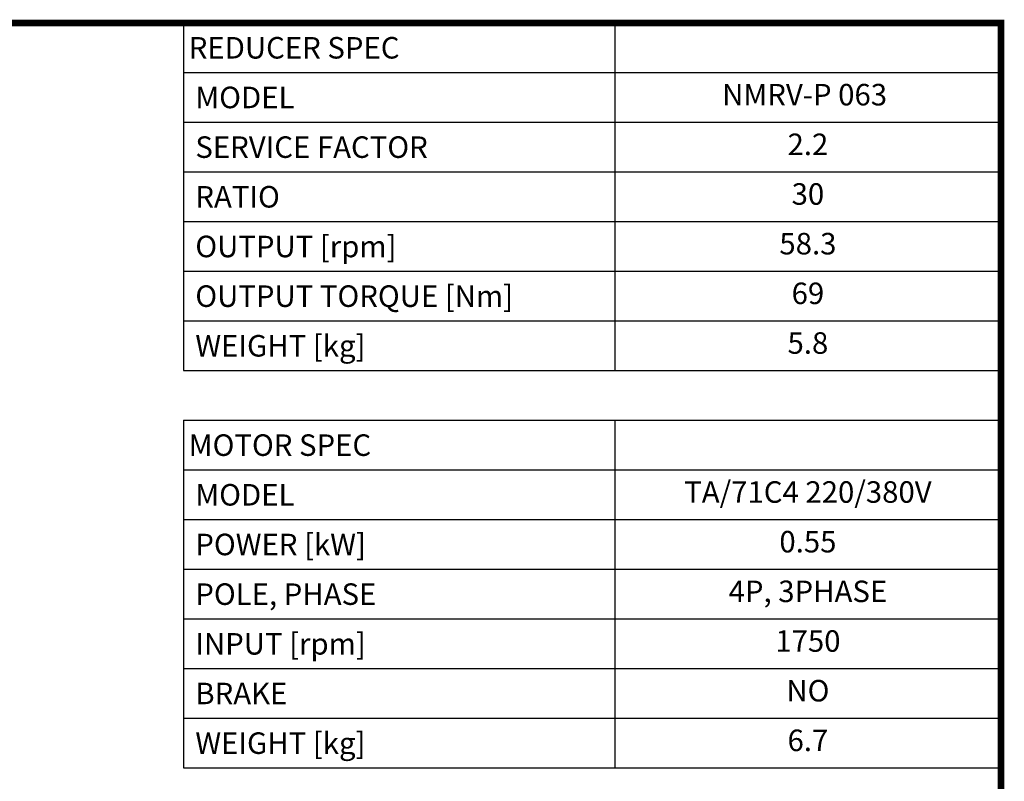
# Model space of a CAD drawing. Extents: x 122 to 1920, y -1864 to -568.
# Drawn here: x 1316 to 1895, y -1048 to -600 of the extents above; entities that cross this region are included whole.
import ezdxf
from ezdxf.enums import TextEntityAlignment as Align

# ---------------------------------------------------------------- set-up
doc = ezdxf.new("R2010")
doc.units = 0
doc.header["$MEASUREMENT"] = 0
doc.styles.add('XTOOL', font='ARIAL.ttf')

# ---------------------------------------------------------------- blocks, each defined once
blk = doc.blocks.new('GUIDE LINES')
at = {"linetype": 'Continuous', "const_width": 3.98, "flags": 128}
blk.add_lwpolyline([(-1818.25, 1303.15), (-1818.25, 27.41), (-27.41, 27.41), (-27.41, 1303.15)], close=True, dxfattribs=at)
blk = doc.blocks.new('GUIDE LINES1')
at = {"color": 3, "linetype": 'Continuous'}
blk.add_blockref('GUIDE LINES', (0, 0), dxfattribs=at)

msp = doc.modelspace()

# ---------------------------------------------------------------- linework, layer by layer
at = {"color": 4}
for p, q in [((1412.15, -601.89), (1893.06, -601.89)), ((1412.15, -601.89), (1412.15, -806.48)), ((1665.89, -601.89), (1665.89, -806.48)), ((1893.06, -601.89), (1893.06, -806.48)), ((1412.15, -631.12), (1893.06, -631.12)), ((1412.15, -660.34), (1893.06, -660.34)), ((1412.15, -689.57), (1893.06, -689.57)), ((1412.15, -718.8), (1893.06, -718.8)), ((1412.15, -748.03), (1893.06, -748.03)), ((1412.15, -777.25), (1893.06, -777.25)), ((1412.15, -806.48), (1893.06, -806.48)), ((1412.15, -835.71), (1893.06, -835.71)), ((1412.15, -835.71), (1412.15, -1040.3)), ((1665.89, -835.71), (1665.89, -1040.3)), ((1893.06, -835.71), (1893.06, -1040.3)), ((1412.15, -864.93), (1893.06, -864.93)), ((1412.15, -894.16), (1893.06, -894.16)), ((1412.15, -923.39), (1893.06, -923.39)), ((1412.15, -952.61), (1893.06, -952.61)), ((1412.15, -981.84), (1893.06, -981.84)), ((1412.15, -1011.07), (1893.06, -1011.07)), ((1412.15, -1040.3), (1893.06, -1040.3))]:
    msp.add_line(p, q, dxfattribs=at)

# ---------------------------------------------------------------- block references
at = {"color": 3, "linetype": 'Continuous', "xscale": 0.9687465216000003, "yscale": 0.9687465216000003, "zscale": 0.9687465216000003}
msp.add_blockref('GUIDE LINES1', (1919.62, -1864.31), dxfattribs=at)

# ---------------------------------------------------------------- texts
at = {"color": 7, "linetype": 'Continuous', "style": 'XTOOL'}
for s, height, p in [('REDUCER SPEC', 12.6651, (1415.31, -616.5)), (' MODEL', 12.665, (1415.31, -645.73)), (' SERVICE FACTOR', 12.6651, (1415.31, -674.96)), (' RATIO ', 12.665, (1415.31, -704.18)), (' OUTPUT [rpm]', 12.6651, (1415.31, -733.41)), (' OUTPUT TORQUE [Nm]', 12.6651, (1415.31, -762.64)), (' WEIGHT [kg]', 12.6651, (1415.31, -791.87)), ('MOTOR SPEC', 12.665, (1415.31, -850.32)), (' MODEL', 12.665, (1415.31, -879.55)), (' POWER [kW]', 12.6651, (1415.31, -908.77)), (' POLE, PHASE', 12.6651, (1415.31, -938)), (' INPUT [rpm]', 12.6651, (1415.31, -967.23)), (' BRAKE', 12.665, (1415.31, -996.46)), (' WEIGHT [kg]', 12.6651, (1415.31, -1025.68))]:
    msp.add_text(s, height=height, dxfattribs=at).set_placement(p, align=Align.MIDDLE_LEFT)
for s, height, p in [(' NMRV-P 063  ', 12.6651, (1779.48, -645.73)), ('2.2', 12.665, (1779.48, -674.96)), ('30', 12.665, (1779.48, -704.18)), ('58.3', 12.665, (1779.48, -733.41)), ('69', 12.665, (1779.48, -762.64)), ('5.8', 12.665, (1779.48, -791.87)), ('TA/71C4 220/380V', 12.6651, (1779.48, -879.55)), ('0.55', 12.665, (1779.48, -908.77)), ('4P, 3PHASE', 12.665, (1779.48, -938)), ('1750', 12.665, (1779.48, -967.23)), ('NO', 12.665, (1779.48, -996.46)), ('6.7', 12.665, (1779.48, -1025.68))]:
    msp.add_text(s, height=height, dxfattribs=at).set_placement(p, align=Align.MIDDLE)

doc.saveas('drawing.dxf')
